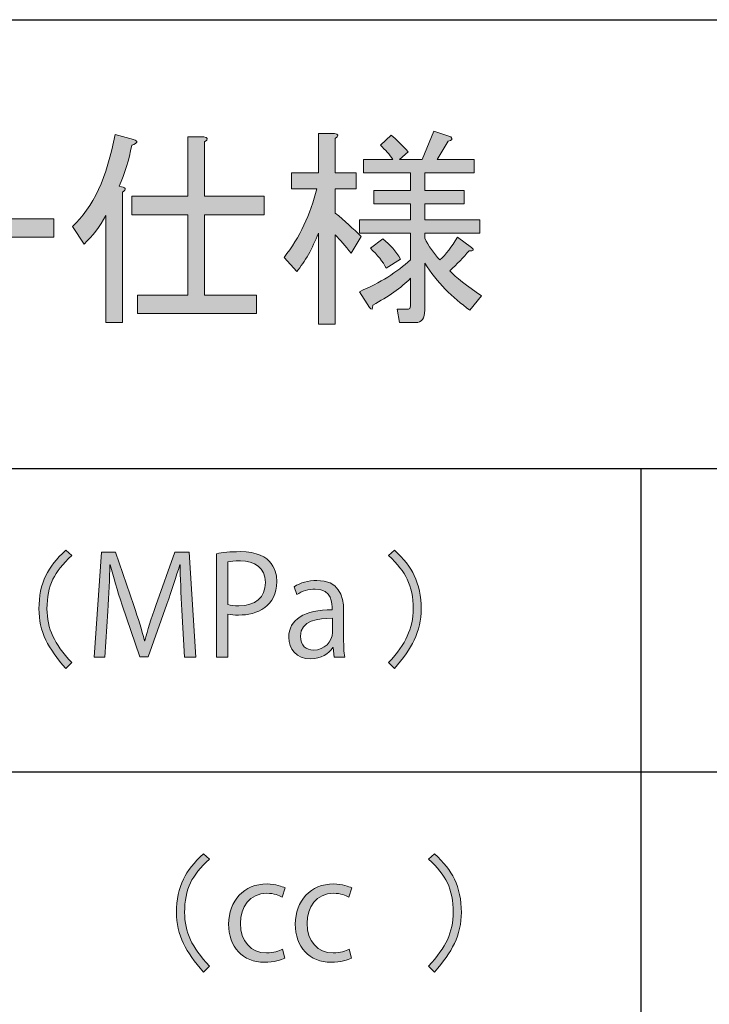
# Model space of a CAD drawing. Extents: x 140 to 1226, y 0 to 768.
# Drawn here: x 670 to 711, y 157 to 216 of the extents above; entities that cross this region are included whole.
import ezdxf

# ---------------------------------------------------------------- set-up
doc = ezdxf.new("R2010")
doc.units = 0
doc.header["$MEASUREMENT"] = 0
doc.layers.add('レイヤー 1', color=7, linetype='Continuous', lineweight=0)

# ---------------------------------------------------------------- blocks, each defined once
blk = doc.blocks.new('Block_180')
at = {"layer": 'レイヤー 1', "true_color": 0x231815, "transparency": 33554687}
h = blk.add_hatch(color=250, dxfattribs=at)
h.dxf.hatch_style = 2
edge = h.paths.add_edge_path()
edge.add_spline(control_points=[(680.675, 205.366), (680.675, 205.366), (684.217, 205.366), (684.217, 205.366), (684.217, 205.366), (684.217, 204.269), (684.217, 204.269), (684.217, 204.269), (680.675, 204.269), (680.675, 204.269), (680.675, 204.269), (680.675, 199.479), (680.675, 199.479), (680.675, 199.479), (683.768, 199.479), (683.768, 199.479), (683.768, 199.479), (683.768, 198.382), (683.768, 198.382), (683.768, 198.382), (676.684, 198.382), (676.684, 198.382), (676.684, 198.382), (676.684, 199.479), (676.684, 199.479), (676.684, 199.479), (679.677, 199.479), (679.677, 199.479), (679.677, 199.479), (679.677, 204.269), (679.677, 204.269), (679.677, 204.269), (676.335, 204.269), (676.335, 204.269), (676.335, 204.269), (676.335, 205.366), (676.335, 205.366), (676.335, 205.366), (679.677, 205.366), (679.677, 205.366), (679.677, 205.366), (679.677, 208.908), (679.677, 208.908), (679.677, 208.908), (680.625, 208.908), (680.625, 208.908), (680.891, 208.875), (680.907, 208.775), (680.675, 208.609), (680.675, 208.609), (680.675, 205.366), (680.675, 205.366)], knot_values=[0, 0, 0, 0, 1, 1, 1, 2, 2, 2, 3, 3, 3, 4, 4, 4, 5, 5, 5, 6, 6, 6, 7, 7, 7, 8, 8, 8, 9, 9, 9, 10, 10, 10, 11, 11, 11, 12, 12, 12, 13, 13, 13, 14, 14, 14, 15, 15, 15, 16, 16, 16, 17, 17, 17, 17], degree=3, periodic=0)
edge = h.paths.add_edge_path()
edge.add_spline(control_points=[(675.786, 205.616), (675.786, 205.616), (675.786, 197.833), (675.786, 197.833), (675.786, 197.833), (674.789, 197.833), (674.789, 197.833), (674.789, 197.833), (674.789, 204.219), (674.789, 204.219), (674.422, 203.554), (673.99, 202.988), (673.491, 202.522), (673.491, 202.522), (672.793, 203.57), (672.793, 203.57), (674.023, 204.668), (674.871, 206.497), (675.337, 209.058), (675.337, 209.058), (676.435, 208.759), (676.435, 208.759), (676.734, 208.659), (676.701, 208.542), (676.335, 208.409), (676.168, 207.544), (675.918, 206.729), (675.586, 205.965), (675.986, 205.898), (676.052, 205.782), (675.786, 205.616)], knot_values=[0, 0, 0, 0, 1, 1, 1, 2, 2, 2, 3, 3, 3, 4, 4, 4, 5, 5, 5, 6, 6, 6, 7, 7, 7, 8, 8, 8, 9, 9, 9, 10, 10, 10, 10], degree=3, periodic=0)
h = blk.add_hatch(color=250, dxfattribs=at)
h.dxf.hatch_style = 2
edge = h.paths.add_edge_path()
edge.add_spline(control_points=[(691.501, 201.076), (691.301, 201.476), (690.984, 201.874), (690.553, 202.273), (690.553, 202.273), (691.301, 202.822), (691.301, 202.822), (691.733, 202.489), (692.082, 202.09), (692.349, 201.625), (692.349, 201.625), (691.501, 201.076), (691.501, 201.076)], knot_values=[0, 0, 0, 0, 1, 1, 1, 2, 2, 2, 3, 3, 3, 4, 4, 4, 4], degree=3, periodic=0)
edge = h.paths.add_edge_path()
edge.add_spline(control_points=[(689.904, 199.679), (691.135, 200.211), (692.149, 200.843), (692.947, 201.575), (692.947, 201.575), (692.947, 203.171), (692.947, 203.171), (692.947, 203.171), (689.904, 203.171), (689.904, 203.171), (689.904, 203.171), (689.904, 203.97), (689.904, 203.97), (689.904, 203.97), (692.947, 203.97), (692.947, 203.97), (692.947, 203.97), (692.947, 204.917), (692.947, 204.917), (692.947, 204.917), (690.753, 204.917), (690.753, 204.917), (690.753, 204.917), (690.753, 205.716), (690.753, 205.716), (690.753, 205.716), (692.947, 205.716), (692.947, 205.716), (692.947, 205.716), (692.947, 206.764), (692.947, 206.764), (692.947, 206.764), (690.154, 206.764), (690.154, 206.764), (690.154, 206.764), (690.154, 207.562), (690.154, 207.562), (690.154, 207.562), (691.899, 207.562), (691.899, 207.562), (691.7, 207.86), (691.451, 208.143), (691.151, 208.409), (691.151, 208.409), (691.8, 209.008), (691.8, 209.008), (692.1, 208.775), (692.432, 208.442), (692.798, 208.011), (692.798, 208.011), (692.299, 207.562), (692.299, 207.562), (692.299, 207.562), (693.646, 207.562), (693.646, 207.562), (693.646, 207.562), (694.345, 209.258), (694.345, 209.258), (694.345, 209.258), (695.342, 208.908), (695.342, 208.908), (695.475, 208.775), (695.425, 208.691), (695.192, 208.659), (695.192, 208.659), (694.544, 207.562), (694.544, 207.562), (694.544, 207.562), (696.739, 207.562), (696.739, 207.562), (696.739, 207.562), (696.739, 206.764), (696.739, 206.764), (696.739, 206.764), (693.796, 206.764), (693.796, 206.764), (693.796, 206.764), (693.796, 205.716), (693.796, 205.716), (693.796, 205.716), (696.141, 205.716), (696.141, 205.716), (696.141, 205.716), (696.141, 204.917), (696.141, 204.917), (696.141, 204.917), (693.796, 204.917), (693.796, 204.917), (693.796, 204.917), (693.796, 203.97), (693.796, 203.97), (693.796, 203.97), (697.088, 203.97), (697.088, 203.97), (697.088, 203.97), (697.088, 203.171), (697.088, 203.171), (697.088, 203.171), (693.796, 203.171), (693.796, 203.171), (693.796, 203.171), (693.796, 202.872), (693.796, 202.872), (694.028, 202.406), (694.327, 201.974), (694.693, 201.575), (695.06, 201.907), (695.408, 202.355), (695.741, 202.922), (695.741, 202.922), (696.589, 202.323), (696.589, 202.323), (696.756, 202.156), (696.705, 202.09), (696.439, 202.124), (696.106, 201.725), (695.724, 201.325), (695.292, 200.927), (695.658, 200.527), (696.29, 200.028), (697.188, 199.43), (697.188, 199.43), (696.489, 198.582), (696.489, 198.582), (695.425, 199.312), (694.526, 200.244), (693.796, 201.375), (693.796, 201.375), (693.796, 198.582), (693.796, 198.582), (693.796, 198.083), (693.612, 197.833), (693.247, 197.833), (693.247, 197.833), (692.299, 197.833), (692.299, 197.833), (692.299, 197.833), (692.149, 198.632), (692.149, 198.632), (692.149, 198.632), (692.748, 198.632), (692.748, 198.632), (692.881, 198.632), (692.947, 198.698), (692.947, 198.831), (692.947, 198.831), (692.947, 200.478), (692.947, 200.478), (692.382, 199.911), (691.634, 199.38), (690.702, 198.881), (690.702, 198.615), (690.636, 198.565), (690.503, 198.731), (690.503, 198.731), (689.904, 199.679), (689.904, 199.679)], knot_values=[0, 0, 0, 0, 1, 1, 1, 2, 2, 2, 3, 3, 3, 4, 4, 4, 5, 5, 5, 6, 6, 6, 7, 7, 7, 8, 8, 8, 9, 9, 9, 10, 10, 10, 11, 11, 11, 12, 12, 12, 13, 13, 13, 14, 14, 14, 15, 15, 15, 16, 16, 16, 17, 17, 17, 18, 18, 18, 19, 19, 19, 20, 20, 20, 21, 21, 21, 22, 22, 22, 23, 23, 23, 24, 24, 24, 25, 25, 25, 26, 26, 26, 27, 27, 27, 28, 28, 28, 29, 29, 29, 30, 30, 30, 31, 31, 31, 32, 32, 32, 33, 33, 33, 34, 34, 34, 35, 35, 35, 36, 36, 36, 37, 37, 37, 38, 38, 38, 39, 39, 39, 40, 40, 40, 41, 41, 41, 42, 42, 42, 43, 43, 43, 44, 44, 44, 45, 45, 45, 46, 46, 46, 47, 47, 47, 48, 48, 48, 49, 49, 49, 50, 50, 50, 51, 51, 51, 52, 52, 52, 52], degree=3, periodic=0)
edge = h.paths.add_edge_path()
edge.add_spline(control_points=[(688.458, 204.368), (689.022, 203.902), (689.538, 203.438), (690.004, 202.972), (690.004, 202.972), (689.405, 201.974), (689.405, 201.974), (689.072, 202.406), (688.757, 202.772), (688.458, 203.071), (688.458, 203.071), (688.458, 197.733), (688.458, 197.733), (688.458, 197.733), (687.46, 197.733), (687.46, 197.733), (687.46, 197.733), (687.46, 203.171), (687.46, 203.171), (687.094, 202.24), (686.662, 201.476), (686.163, 200.876), (686.163, 200.876), (685.414, 201.725), (685.414, 201.725), (686.345, 202.922), (686.994, 204.285), (687.36, 205.815), (687.36, 205.815), (685.863, 205.815), (685.863, 205.815), (685.863, 205.815), (685.863, 206.764), (685.863, 206.764), (685.863, 206.764), (687.46, 206.764), (687.46, 206.764), (687.46, 206.764), (687.46, 209.108), (687.46, 209.108), (687.46, 209.108), (688.408, 209.108), (688.408, 209.108), (688.674, 209.074), (688.689, 208.975), (688.458, 208.809), (688.458, 208.809), (688.458, 206.764), (688.458, 206.764), (688.458, 206.764), (689.705, 206.764), (689.705, 206.764), (689.705, 206.764), (689.705, 205.815), (689.705, 205.815), (689.705, 205.815), (688.458, 205.815), (688.458, 205.815), (688.458, 205.815), (688.458, 204.368), (688.458, 204.368)], knot_values=[0, 0, 0, 0, 1, 1, 1, 2, 2, 2, 3, 3, 3, 4, 4, 4, 5, 5, 5, 6, 6, 6, 7, 7, 7, 8, 8, 8, 9, 9, 9, 10, 10, 10, 11, 11, 11, 12, 12, 12, 13, 13, 13, 14, 14, 14, 15, 15, 15, 16, 16, 16, 17, 17, 17, 18, 18, 18, 19, 19, 19, 20, 20, 20, 20], degree=3, periodic=0)
h = blk.add_hatch(color=250, dxfattribs=at)
h.dxf.hatch_style = 2
edge = h.paths.add_edge_path()
edge.add_spline(control_points=[(660.57, 202.922), (660.57, 202.922), (660.57, 204.02), (660.57, 204.02), (660.57, 204.02), (671.695, 204.02), (671.695, 204.02), (671.695, 204.02), (671.695, 202.922), (671.695, 202.922), (671.695, 202.922), (660.57, 202.922), (660.57, 202.922)], knot_values=[0, 0, 0, 0, 1, 1, 1, 2, 2, 2, 3, 3, 3, 4, 4, 4, 4], degree=3, periodic=0)
at = {"layer": 'レイヤー 1'}
for points, knots in [([(675.786, 205.616), (675.786, 205.616), (675.786, 197.833), (675.786, 197.833), (675.786, 197.833), (674.789, 197.833), (674.789, 197.833), (674.789, 197.833), (674.789, 204.219), (674.789, 204.219), (674.422, 203.554), (673.99, 202.988), (673.491, 202.522), (673.491, 202.522), (672.793, 203.57), (672.793, 203.57), (674.023, 204.668), (674.871, 206.497), (675.337, 209.058), (675.337, 209.058), (676.435, 208.759), (676.435, 208.759), (676.734, 208.659), (676.701, 208.542), (676.335, 208.409), (676.168, 207.544), (675.918, 206.729), (675.586, 205.965), (675.986, 205.898), (676.052, 205.782), (675.786, 205.616)], [0, 0, 0, 0, 1, 1, 1, 2, 2, 2, 3, 3, 3, 4, 4, 4, 5, 5, 5, 6, 6, 6, 7, 7, 7, 8, 8, 8, 9, 9, 9, 10, 10, 10, 10]), ([(688.458, 204.368), (689.022, 203.902), (689.538, 203.438), (690.004, 202.972), (690.004, 202.972), (689.405, 201.974), (689.405, 201.974), (689.072, 202.406), (688.757, 202.772), (688.458, 203.071), (688.458, 203.071), (688.458, 197.733), (688.458, 197.733), (688.458, 197.733), (687.46, 197.733), (687.46, 197.733), (687.46, 197.733), (687.46, 203.171), (687.46, 203.171), (687.094, 202.24), (686.662, 201.476), (686.163, 200.876), (686.163, 200.876), (685.414, 201.725), (685.414, 201.725), (686.345, 202.922), (686.994, 204.285), (687.36, 205.815), (687.36, 205.815), (685.863, 205.815), (685.863, 205.815), (685.863, 205.815), (685.863, 206.764), (685.863, 206.764), (685.863, 206.764), (687.46, 206.764), (687.46, 206.764), (687.46, 206.764), (687.46, 209.108), (687.46, 209.108), (687.46, 209.108), (688.408, 209.108), (688.408, 209.108), (688.674, 209.074), (688.689, 208.975), (688.458, 208.809), (688.458, 208.809), (688.458, 206.764), (688.458, 206.764), (688.458, 206.764), (689.705, 206.764), (689.705, 206.764), (689.705, 206.764), (689.705, 205.815), (689.705, 205.815), (689.705, 205.815), (688.458, 205.815), (688.458, 205.815), (688.458, 205.815), (688.458, 204.368), (688.458, 204.368)], [0, 0, 0, 0, 1, 1, 1, 2, 2, 2, 3, 3, 3, 4, 4, 4, 5, 5, 5, 6, 6, 6, 7, 7, 7, 8, 8, 8, 9, 9, 9, 10, 10, 10, 11, 11, 11, 12, 12, 12, 13, 13, 13, 14, 14, 14, 15, 15, 15, 16, 16, 16, 17, 17, 17, 18, 18, 18, 19, 19, 19, 20, 20, 20, 20]), ([(689.904, 199.679), (691.135, 200.211), (692.149, 200.843), (692.947, 201.575), (692.947, 201.575), (692.947, 203.171), (692.947, 203.171), (692.947, 203.171), (689.904, 203.171), (689.904, 203.171), (689.904, 203.171), (689.904, 203.97), (689.904, 203.97), (689.904, 203.97), (692.947, 203.97), (692.947, 203.97), (692.947, 203.97), (692.947, 204.917), (692.947, 204.917), (692.947, 204.917), (690.753, 204.917), (690.753, 204.917), (690.753, 204.917), (690.753, 205.716), (690.753, 205.716), (690.753, 205.716), (692.947, 205.716), (692.947, 205.716), (692.947, 205.716), (692.947, 206.764), (692.947, 206.764), (692.947, 206.764), (690.154, 206.764), (690.154, 206.764), (690.154, 206.764), (690.154, 207.562), (690.154, 207.562), (690.154, 207.562), (691.899, 207.562), (691.899, 207.562), (691.7, 207.86), (691.451, 208.143), (691.151, 208.409), (691.151, 208.409), (691.8, 209.008), (691.8, 209.008), (692.1, 208.775), (692.432, 208.442), (692.798, 208.011), (692.798, 208.011), (692.299, 207.562), (692.299, 207.562), (692.299, 207.562), (693.646, 207.562), (693.646, 207.562), (693.646, 207.562), (694.345, 209.258), (694.345, 209.258), (694.345, 209.258), (695.342, 208.908), (695.342, 208.908), (695.475, 208.775), (695.425, 208.691), (695.192, 208.659), (695.192, 208.659), (694.544, 207.562), (694.544, 207.562), (694.544, 207.562), (696.739, 207.562), (696.739, 207.562), (696.739, 207.562), (696.739, 206.764), (696.739, 206.764), (696.739, 206.764), (693.796, 206.764), (693.796, 206.764), (693.796, 206.764), (693.796, 205.716), (693.796, 205.716), (693.796, 205.716), (696.141, 205.716), (696.141, 205.716), (696.141, 205.716), (696.141, 204.917), (696.141, 204.917), (696.141, 204.917), (693.796, 204.917), (693.796, 204.917), (693.796, 204.917), (693.796, 203.97), (693.796, 203.97), (693.796, 203.97), (697.088, 203.97), (697.088, 203.97), (697.088, 203.97), (697.088, 203.171), (697.088, 203.171), (697.088, 203.171), (693.796, 203.171), (693.796, 203.171), (693.796, 203.171), (693.796, 202.872), (693.796, 202.872), (694.028, 202.406), (694.327, 201.974), (694.693, 201.575), (695.06, 201.907), (695.408, 202.355), (695.741, 202.922), (695.741, 202.922), (696.589, 202.323), (696.589, 202.323), (696.756, 202.156), (696.705, 202.09), (696.439, 202.124), (696.106, 201.725), (695.724, 201.325), (695.292, 200.927), (695.658, 200.527), (696.29, 200.028), (697.188, 199.43), (697.188, 199.43), (696.489, 198.582), (696.489, 198.582), (695.425, 199.312), (694.526, 200.244), (693.796, 201.375), (693.796, 201.375), (693.796, 198.582), (693.796, 198.582), (693.796, 198.083), (693.612, 197.833), (693.247, 197.833), (693.247, 197.833), (692.299, 197.833), (692.299, 197.833), (692.299, 197.833), (692.149, 198.632), (692.149, 198.632), (692.149, 198.632), (692.748, 198.632), (692.748, 198.632), (692.881, 198.632), (692.947, 198.698), (692.947, 198.831), (692.947, 198.831), (692.947, 200.478), (692.947, 200.478), (692.382, 199.911), (691.634, 199.38), (690.702, 198.881), (690.702, 198.615), (690.636, 198.565), (690.503, 198.731), (690.503, 198.731), (689.904, 199.679), (689.904, 199.679)], [0, 0, 0, 0, 1, 1, 1, 2, 2, 2, 3, 3, 3, 4, 4, 4, 5, 5, 5, 6, 6, 6, 7, 7, 7, 8, 8, 8, 9, 9, 9, 10, 10, 10, 11, 11, 11, 12, 12, 12, 13, 13, 13, 14, 14, 14, 15, 15, 15, 16, 16, 16, 17, 17, 17, 18, 18, 18, 19, 19, 19, 20, 20, 20, 21, 21, 21, 22, 22, 22, 23, 23, 23, 24, 24, 24, 25, 25, 25, 26, 26, 26, 27, 27, 27, 28, 28, 28, 29, 29, 29, 30, 30, 30, 31, 31, 31, 32, 32, 32, 33, 33, 33, 34, 34, 34, 35, 35, 35, 36, 36, 36, 37, 37, 37, 38, 38, 38, 39, 39, 39, 40, 40, 40, 41, 41, 41, 42, 42, 42, 43, 43, 43, 44, 44, 44, 45, 45, 45, 46, 46, 46, 47, 47, 47, 48, 48, 48, 49, 49, 49, 50, 50, 50, 51, 51, 51, 52, 52, 52, 52]), ([(680.675, 205.366), (680.675, 205.366), (684.217, 205.366), (684.217, 205.366), (684.217, 205.366), (684.217, 204.269), (684.217, 204.269), (684.217, 204.269), (680.675, 204.269), (680.675, 204.269), (680.675, 204.269), (680.675, 199.479), (680.675, 199.479), (680.675, 199.479), (683.768, 199.479), (683.768, 199.479), (683.768, 199.479), (683.768, 198.382), (683.768, 198.382), (683.768, 198.382), (676.684, 198.382), (676.684, 198.382), (676.684, 198.382), (676.684, 199.479), (676.684, 199.479), (676.684, 199.479), (679.677, 199.479), (679.677, 199.479), (679.677, 199.479), (679.677, 204.269), (679.677, 204.269), (679.677, 204.269), (676.335, 204.269), (676.335, 204.269), (676.335, 204.269), (676.335, 205.366), (676.335, 205.366), (676.335, 205.366), (679.677, 205.366), (679.677, 205.366), (679.677, 205.366), (679.677, 208.908), (679.677, 208.908), (679.677, 208.908), (680.625, 208.908), (680.625, 208.908), (680.891, 208.875), (680.907, 208.775), (680.675, 208.609), (680.675, 208.609), (680.675, 205.366), (680.675, 205.366)], [0, 0, 0, 0, 1, 1, 1, 2, 2, 2, 3, 3, 3, 4, 4, 4, 5, 5, 5, 6, 6, 6, 7, 7, 7, 8, 8, 8, 9, 9, 9, 10, 10, 10, 11, 11, 11, 12, 12, 12, 13, 13, 13, 14, 14, 14, 15, 15, 15, 16, 16, 16, 17, 17, 17, 17]), ([(660.57, 202.922), (660.57, 202.922), (660.57, 204.02), (660.57, 204.02), (660.57, 204.02), (671.695, 204.02), (671.695, 204.02), (671.695, 204.02), (671.695, 202.922), (671.695, 202.922), (671.695, 202.922), (660.57, 202.922), (660.57, 202.922)], [0, 0, 0, 0, 1, 1, 1, 2, 2, 2, 3, 3, 3, 4, 4, 4, 4]), ([(691.501, 201.076), (691.301, 201.476), (690.984, 201.874), (690.553, 202.273), (690.553, 202.273), (691.301, 202.822), (691.301, 202.822), (691.733, 202.489), (692.082, 202.09), (692.349, 201.625), (692.349, 201.625), (691.501, 201.076), (691.501, 201.076)], [0, 0, 0, 0, 1, 1, 1, 2, 2, 2, 3, 3, 3, 4, 4, 4, 4])]:
    blk.add_open_spline(points, degree=3, knots=knots, dxfattribs=at)
blk = doc.blocks.new('Block_179')
at = {"layer": 'レイヤー 1'}
blk.add_blockref('Block_180', (0, 0), dxfattribs=at)
blk = doc.blocks.new('Block_184')
at = {"layer": 'レイヤー 1', "true_color": 0x231815, "transparency": 33554687}
h = blk.add_hatch(color=250, dxfattribs=at)
h.dxf.hatch_style = 2
edge = h.paths.add_edge_path()
edge.add_spline(control_points=[(672.404, 184.262), (672.404, 184.262), (672.757, 183.941), (672.757, 183.941), (672.222, 183.449), (671.848, 182.979), (671.634, 182.53), (671.399, 182.038), (671.282, 181.45), (671.282, 180.767), (671.282, 180.189), (671.399, 179.644), (671.634, 179.131), (671.848, 178.66), (672.222, 178.137), (672.757, 177.56), (672.757, 177.56), (672.404, 177.206), (672.404, 177.206), (671.869, 177.806), (671.474, 178.371), (671.217, 178.906), (670.939, 179.483), (670.8, 180.104), (670.8, 180.767), (670.8, 181.515), (670.939, 182.178), (671.217, 182.755), (671.452, 183.246), (671.848, 183.749), (672.404, 184.262)], knot_values=[0, 0, 0, 0, 1, 1, 1, 2, 2, 2, 3, 3, 3, 4, 4, 4, 5, 5, 5, 6, 6, 6, 7, 7, 7, 8, 8, 8, 9, 9, 9, 10, 10, 10, 10], degree=3, periodic=0)
at = {"layer": 'レイヤー 1'}
blk.add_open_spline([(672.404, 184.262), (672.404, 184.262), (672.757, 183.941), (672.757, 183.941), (672.222, 183.449), (671.848, 182.979), (671.634, 182.53), (671.399, 182.038), (671.282, 181.45), (671.282, 180.767), (671.282, 180.189), (671.399, 179.644), (671.634, 179.131), (671.848, 178.66), (672.222, 178.137), (672.757, 177.56), (672.757, 177.56), (672.404, 177.206), (672.404, 177.206), (671.869, 177.806), (671.474, 178.371), (671.217, 178.906), (670.939, 179.483), (670.8, 180.104), (670.8, 180.767), (670.8, 181.515), (670.939, 182.178), (671.217, 182.755), (671.452, 183.246), (671.848, 183.749), (672.404, 184.262)], degree=3, knots=[0, 0, 0, 0, 1, 1, 1, 2, 2, 2, 3, 3, 3, 4, 4, 4, 5, 5, 5, 6, 6, 6, 7, 7, 7, 8, 8, 8, 9, 9, 9, 10, 10, 10, 10], dxfattribs=at)
blk = doc.blocks.new('Block_186')
at = {"layer": 'レイヤー 1', "true_color": 0x231815, "transparency": 33554687}
h = blk.add_hatch(color=250, dxfattribs=at)
h.dxf.hatch_style = 2
edge = h.paths.add_edge_path()
edge.add_spline(control_points=[(680.153, 177.88), (680.153, 177.88), (679.48, 177.88), (679.48, 177.88), (679.48, 177.88), (679.324, 180.695), (679.324, 180.695), (679.274, 181.591), (679.209, 182.748), (679.217, 183.389), (679.217, 183.389), (679.192, 183.389), (679.192, 183.389), (678.987, 182.683), (678.733, 181.91), (678.429, 181.04), (678.429, 181.04), (677.312, 177.904), (677.312, 177.904), (677.312, 177.904), (676.812, 177.904), (676.812, 177.904), (676.812, 177.904), (675.769, 180.975), (675.769, 180.975), (675.465, 181.878), (675.228, 182.666), (675.055, 183.389), (675.055, 183.389), (675.03, 183.389), (675.03, 183.389), (675.014, 182.625), (674.965, 181.591), (674.907, 180.63), (674.907, 180.63), (674.735, 177.88), (674.735, 177.88), (674.735, 177.88), (674.086, 177.88), (674.086, 177.88), (674.086, 177.88), (674.521, 184.136), (674.521, 184.136), (674.521, 184.136), (675.359, 184.136), (675.359, 184.136), (675.359, 184.136), (676.459, 180.958), (676.459, 180.958), (676.722, 180.179), (676.927, 179.514), (677.091, 178.865), (677.091, 178.865), (677.116, 178.865), (677.116, 178.865), (677.271, 179.497), (677.485, 180.154), (677.764, 180.958), (677.764, 180.958), (678.905, 184.136), (678.905, 184.136), (678.905, 184.136), (679.759, 184.136), (679.759, 184.136), (679.759, 184.136), (680.153, 177.88), (680.153, 177.88)], knot_values=[0, 0, 0, 0, 1, 1, 1, 2, 2, 2, 3, 3, 3, 4, 4, 4, 5, 5, 5, 6, 6, 6, 7, 7, 7, 8, 8, 8, 9, 9, 9, 10, 10, 10, 11, 11, 11, 12, 12, 12, 13, 13, 13, 14, 14, 14, 15, 15, 15, 16, 16, 16, 17, 17, 17, 18, 18, 18, 19, 19, 19, 20, 20, 20, 21, 21, 21, 22, 22, 22, 22], degree=3, periodic=0)
h = blk.add_hatch(color=250, dxfattribs=at)
h.dxf.hatch_style = 2
edge = h.paths.add_edge_path()
edge.add_spline(control_points=[(682.059, 181.016), (682.231, 180.967), (682.452, 180.95), (682.715, 180.95), (683.7, 180.95), (684.3, 181.442), (684.3, 182.338), (684.3, 183.232), (683.659, 183.626), (682.805, 183.626), (682.46, 183.626), (682.206, 183.594), (682.059, 183.561), (682.059, 183.561), (682.059, 181.016), (682.059, 181.016)], knot_values=[0, 0, 0, 0, 1, 1, 1, 2, 2, 2, 3, 3, 3, 4, 4, 4, 5, 5, 5, 5], degree=3, periodic=0)
edge = h.paths.add_edge_path()
edge.add_spline(control_points=[(681.377, 184.054), (681.738, 184.119), (682.214, 184.177), (682.797, 184.177), (684.816, 184.177), (684.981, 182.879), (684.981, 182.387), (684.981, 180.917), (683.808, 180.392), (682.699, 180.392), (682.46, 180.392), (682.247, 180.4), (682.059, 180.449), (682.059, 180.449), (682.059, 177.88), (682.059, 177.88), (682.059, 177.88), (681.377, 177.88), (681.377, 177.88), (681.377, 177.88), (681.377, 184.054), (681.377, 184.054)], knot_values=[0, 0, 0, 0, 1, 1, 1, 2, 2, 2, 3, 3, 3, 4, 4, 4, 5, 5, 5, 6, 6, 6, 7, 7, 7, 7], degree=3, periodic=0)
h = blk.add_hatch(color=250, dxfattribs=at)
h.dxf.hatch_style = 2
edge = h.paths.add_edge_path()
edge.add_spline(control_points=[(688.29, 180.203), (687.444, 180.203), (686.386, 180.08), (686.386, 179.136), (686.386, 178.562), (686.746, 178.307), (687.157, 178.307), (687.822, 178.307), (688.29, 178.815), (688.29, 179.357), (688.29, 179.357), (688.29, 180.203), (688.29, 180.203)], knot_values=[0, 0, 0, 0, 1, 1, 1, 2, 2, 2, 3, 3, 3, 4, 4, 4, 4], degree=3, periodic=0)
edge = h.paths.add_edge_path()
edge.add_spline(control_points=[(688.963, 178.947), (688.963, 178.578), (688.971, 178.191), (689.028, 177.88), (689.028, 177.88), (688.404, 177.88), (688.404, 177.88), (688.404, 177.88), (688.339, 178.454), (688.339, 178.454), (688.339, 178.454), (688.314, 178.454), (688.314, 178.454), (688.085, 178.102), (687.625, 177.781), (686.993, 177.781), (686.139, 177.781), (685.688, 178.405), (685.688, 179.054), (685.688, 180.129), (686.623, 180.712), (688.281, 180.704), (688.281, 181.081), (688.281, 181.936), (687.264, 181.936), (686.878, 181.936), (686.476, 181.828), (686.172, 181.615), (686.172, 181.615), (686.008, 182.083), (686.008, 182.083), (686.369, 182.321), (686.869, 182.461), (687.37, 182.461), (688.635, 182.461), (688.963, 181.565), (688.963, 180.68), (688.963, 180.68), (688.963, 178.947), (688.963, 178.947)], knot_values=[0, 0, 0, 0, 1, 1, 1, 2, 2, 2, 3, 3, 3, 4, 4, 4, 5, 5, 5, 6, 6, 6, 7, 7, 7, 8, 8, 8, 9, 9, 9, 10, 10, 10, 11, 11, 11, 12, 12, 12, 13, 13, 13, 13], degree=3, periodic=0)
at = {"layer": 'レイヤー 1'}
for points, knots in [([(680.153, 177.88), (680.153, 177.88), (679.48, 177.88), (679.48, 177.88), (679.48, 177.88), (679.324, 180.695), (679.324, 180.695), (679.274, 181.591), (679.209, 182.748), (679.217, 183.389), (679.217, 183.389), (679.192, 183.389), (679.192, 183.389), (678.987, 182.683), (678.733, 181.91), (678.429, 181.04), (678.429, 181.04), (677.312, 177.904), (677.312, 177.904), (677.312, 177.904), (676.812, 177.904), (676.812, 177.904), (676.812, 177.904), (675.769, 180.975), (675.769, 180.975), (675.465, 181.878), (675.228, 182.666), (675.055, 183.389), (675.055, 183.389), (675.03, 183.389), (675.03, 183.389), (675.014, 182.625), (674.965, 181.591), (674.907, 180.63), (674.907, 180.63), (674.735, 177.88), (674.735, 177.88), (674.735, 177.88), (674.086, 177.88), (674.086, 177.88), (674.086, 177.88), (674.521, 184.136), (674.521, 184.136), (674.521, 184.136), (675.359, 184.136), (675.359, 184.136), (675.359, 184.136), (676.459, 180.958), (676.459, 180.958), (676.722, 180.179), (676.927, 179.514), (677.091, 178.865), (677.091, 178.865), (677.116, 178.865), (677.116, 178.865), (677.271, 179.497), (677.485, 180.154), (677.764, 180.958), (677.764, 180.958), (678.905, 184.136), (678.905, 184.136), (678.905, 184.136), (679.759, 184.136), (679.759, 184.136), (679.759, 184.136), (680.153, 177.88), (680.153, 177.88)], [0, 0, 0, 0, 1, 1, 1, 2, 2, 2, 3, 3, 3, 4, 4, 4, 5, 5, 5, 6, 6, 6, 7, 7, 7, 8, 8, 8, 9, 9, 9, 10, 10, 10, 11, 11, 11, 12, 12, 12, 13, 13, 13, 14, 14, 14, 15, 15, 15, 16, 16, 16, 17, 17, 17, 18, 18, 18, 19, 19, 19, 20, 20, 20, 21, 21, 21, 22, 22, 22, 22]), ([(681.377, 184.054), (681.738, 184.119), (682.214, 184.177), (682.797, 184.177), (684.816, 184.177), (684.981, 182.879), (684.981, 182.387), (684.981, 180.917), (683.808, 180.392), (682.699, 180.392), (682.46, 180.392), (682.247, 180.4), (682.059, 180.449), (682.059, 180.449), (682.059, 177.88), (682.059, 177.88), (682.059, 177.88), (681.377, 177.88), (681.377, 177.88), (681.377, 177.88), (681.377, 184.054), (681.377, 184.054)], [0, 0, 0, 0, 1, 1, 1, 2, 2, 2, 3, 3, 3, 4, 4, 4, 5, 5, 5, 6, 6, 6, 7, 7, 7, 7]), ([(682.059, 181.016), (682.231, 180.967), (682.452, 180.95), (682.715, 180.95), (683.7, 180.95), (684.3, 181.442), (684.3, 182.338), (684.3, 183.232), (683.659, 183.626), (682.805, 183.626), (682.46, 183.626), (682.206, 183.594), (682.059, 183.561), (682.059, 183.561), (682.059, 181.016), (682.059, 181.016)], [0, 0, 0, 0, 1, 1, 1, 2, 2, 2, 3, 3, 3, 4, 4, 4, 5, 5, 5, 5]), ([(688.963, 178.947), (688.963, 178.578), (688.971, 178.191), (689.028, 177.88), (689.028, 177.88), (688.404, 177.88), (688.404, 177.88), (688.404, 177.88), (688.339, 178.454), (688.339, 178.454), (688.339, 178.454), (688.314, 178.454), (688.314, 178.454), (688.085, 178.102), (687.625, 177.781), (686.993, 177.781), (686.139, 177.781), (685.688, 178.405), (685.688, 179.054), (685.688, 180.129), (686.623, 180.712), (688.281, 180.704), (688.281, 181.081), (688.281, 181.936), (687.264, 181.936), (686.878, 181.936), (686.476, 181.828), (686.172, 181.615), (686.172, 181.615), (686.008, 182.083), (686.008, 182.083), (686.369, 182.321), (686.869, 182.461), (687.37, 182.461), (688.635, 182.461), (688.963, 181.565), (688.963, 180.68), (688.963, 180.68), (688.963, 178.947), (688.963, 178.947)], [0, 0, 0, 0, 1, 1, 1, 2, 2, 2, 3, 3, 3, 4, 4, 4, 5, 5, 5, 6, 6, 6, 7, 7, 7, 8, 8, 8, 9, 9, 9, 10, 10, 10, 11, 11, 11, 12, 12, 12, 13, 13, 13, 13]), ([(688.29, 180.203), (687.444, 180.203), (686.386, 180.08), (686.386, 179.136), (686.386, 178.562), (686.746, 178.307), (687.157, 178.307), (687.822, 178.307), (688.29, 178.815), (688.29, 179.357), (688.29, 179.357), (688.29, 180.203), (688.29, 180.203)], [0, 0, 0, 0, 1, 1, 1, 2, 2, 2, 3, 3, 3, 4, 4, 4, 4])]:
    blk.add_open_spline(points, degree=3, knots=knots, dxfattribs=at)
blk = doc.blocks.new('Block_185')
at = {"layer": 'レイヤー 1'}
blk.add_blockref('Block_186', (0, 0), dxfattribs=at)
blk = doc.blocks.new('Block_187')
at = {"layer": 'レイヤー 1', "true_color": 0x231815, "transparency": 33554687}
h = blk.add_hatch(color=250, dxfattribs=at)
h.dxf.hatch_style = 2
edge = h.paths.add_edge_path()
edge.add_spline(control_points=[(691.985, 177.206), (691.985, 177.206), (691.633, 177.56), (691.633, 177.56), (692.167, 178.137), (692.541, 178.66), (692.755, 179.131), (692.99, 179.644), (693.107, 180.189), (693.107, 180.767), (693.107, 181.45), (692.99, 182.038), (692.755, 182.53), (692.541, 182.979), (692.167, 183.449), (691.633, 183.941), (691.633, 183.941), (691.985, 184.262), (691.985, 184.262), (692.541, 183.749), (692.937, 183.246), (693.172, 182.755), (693.449, 182.178), (693.589, 181.515), (693.589, 180.767), (693.589, 180.104), (693.449, 179.483), (693.172, 178.906), (692.915, 178.371), (692.52, 177.806), (691.985, 177.206)], knot_values=[0, 0, 0, 0, 1, 1, 1, 2, 2, 2, 3, 3, 3, 4, 4, 4, 5, 5, 5, 6, 6, 6, 7, 7, 7, 8, 8, 8, 9, 9, 9, 10, 10, 10, 10], degree=3, periodic=0)
at = {"layer": 'レイヤー 1'}
blk.add_open_spline([(691.985, 177.206), (691.985, 177.206), (691.633, 177.56), (691.633, 177.56), (692.167, 178.137), (692.541, 178.66), (692.755, 179.131), (692.99, 179.644), (693.107, 180.189), (693.107, 180.767), (693.107, 181.45), (692.99, 182.038), (692.755, 182.53), (692.541, 182.979), (692.167, 183.449), (691.633, 183.941), (691.633, 183.941), (691.985, 184.262), (691.985, 184.262), (692.541, 183.749), (692.937, 183.246), (693.172, 182.755), (693.449, 182.178), (693.589, 181.515), (693.589, 180.767), (693.589, 180.104), (693.449, 179.483), (693.172, 178.906), (692.915, 178.371), (692.52, 177.806), (691.985, 177.206)], degree=3, knots=[0, 0, 0, 0, 1, 1, 1, 2, 2, 2, 3, 3, 3, 4, 4, 4, 5, 5, 5, 6, 6, 6, 7, 7, 7, 8, 8, 8, 9, 9, 9, 10, 10, 10, 10], dxfattribs=at)
blk = doc.blocks.new('Block_183')
at = {"layer": 'レイヤー 1'}
for name in ['Block_184', 'Block_185', 'Block_187']:
    blk.add_blockref(name, (0, 0), dxfattribs=at)
blk = doc.blocks.new('Block_189')
at = {"layer": 'レイヤー 1', "true_color": 0x231815, "transparency": 33554687}
h = blk.add_hatch(color=250, dxfattribs=at)
h.dxf.hatch_style = 2
edge = h.paths.add_edge_path()
edge.add_spline(control_points=[(680.606, 166.161), (680.606, 166.161), (680.959, 165.841), (680.959, 165.841), (680.424, 165.349), (680.05, 164.879), (679.836, 164.43), (679.601, 163.938), (679.484, 163.35), (679.484, 162.666), (679.484, 162.089), (679.601, 161.543), (679.836, 161.03), (680.05, 160.56), (680.424, 160.036), (680.959, 159.459), (680.959, 159.459), (680.606, 159.105), (680.606, 159.105), (680.071, 159.705), (679.676, 160.271), (679.419, 160.806), (679.142, 161.383), (679.002, 162.003), (679.002, 162.666), (679.002, 163.414), (679.142, 164.077), (679.419, 164.654), (679.654, 165.146), (680.05, 165.648), (680.606, 166.161)], knot_values=[0, 0, 0, 0, 1, 1, 1, 2, 2, 2, 3, 3, 3, 4, 4, 4, 5, 5, 5, 6, 6, 6, 7, 7, 7, 8, 8, 8, 9, 9, 9, 10, 10, 10, 10], degree=3, periodic=0)
at = {"layer": 'レイヤー 1'}
blk.add_open_spline([(680.606, 166.161), (680.606, 166.161), (680.959, 165.841), (680.959, 165.841), (680.424, 165.349), (680.05, 164.879), (679.836, 164.43), (679.601, 163.938), (679.484, 163.35), (679.484, 162.666), (679.484, 162.089), (679.601, 161.543), (679.836, 161.03), (680.05, 160.56), (680.424, 160.036), (680.959, 159.459), (680.959, 159.459), (680.606, 159.105), (680.606, 159.105), (680.071, 159.705), (679.676, 160.271), (679.419, 160.806), (679.142, 161.383), (679.002, 162.003), (679.002, 162.666), (679.002, 163.414), (679.142, 164.077), (679.419, 164.654), (679.654, 165.146), (680.05, 165.648), (680.606, 166.161)], degree=3, knots=[0, 0, 0, 0, 1, 1, 1, 2, 2, 2, 3, 3, 3, 4, 4, 4, 5, 5, 5, 6, 6, 6, 7, 7, 7, 8, 8, 8, 9, 9, 9, 10, 10, 10, 10], dxfattribs=at)
blk = doc.blocks.new('Block_191')
at = {"layer": 'レイヤー 1', "true_color": 0x231815, "transparency": 33554687}
h = blk.add_hatch(color=250, dxfattribs=at)
h.dxf.hatch_style = 2
edge = h.paths.add_edge_path()
edge.add_spline(control_points=[(685.449, 159.943), (685.252, 159.845), (684.809, 159.689), (684.234, 159.689), (682.954, 159.689), (682.108, 160.601), (682.108, 161.971), (682.108, 163.351), (683.02, 164.36), (684.398, 164.36), (684.898, 164.36), (685.301, 164.212), (685.474, 164.122), (685.474, 164.122), (685.301, 163.572), (685.301, 163.572), (685.112, 163.679), (684.816, 163.802), (684.382, 163.802), (683.348, 163.802), (682.806, 162.973), (682.806, 162.012), (682.806, 160.929), (683.454, 160.247), (684.357, 160.247), (684.801, 160.247), (685.104, 160.37), (685.326, 160.469), (685.326, 160.469), (685.449, 159.943), (685.449, 159.943)], knot_values=[0, 0, 0, 0, 1, 1, 1, 2, 2, 2, 3, 3, 3, 4, 4, 4, 5, 5, 5, 6, 6, 6, 7, 7, 7, 8, 8, 8, 9, 9, 9, 10, 10, 10, 10], degree=3, periodic=0)
h = blk.add_hatch(color=250, dxfattribs=at)
h.dxf.hatch_style = 2
edge = h.paths.add_edge_path()
edge.add_spline(control_points=[(689.423, 159.943), (689.226, 159.845), (688.782, 159.689), (688.207, 159.689), (686.928, 159.689), (686.082, 160.601), (686.082, 161.971), (686.082, 163.351), (686.992, 164.36), (688.372, 164.36), (688.873, 164.36), (689.275, 164.212), (689.447, 164.122), (689.447, 164.122), (689.275, 163.572), (689.275, 163.572), (689.086, 163.679), (688.791, 163.802), (688.355, 163.802), (687.321, 163.802), (686.779, 162.973), (686.779, 162.012), (686.779, 160.929), (687.428, 160.247), (688.331, 160.247), (688.773, 160.247), (689.078, 160.37), (689.299, 160.469), (689.299, 160.469), (689.423, 159.943), (689.423, 159.943)], knot_values=[0, 0, 0, 0, 1, 1, 1, 2, 2, 2, 3, 3, 3, 4, 4, 4, 5, 5, 5, 6, 6, 6, 7, 7, 7, 8, 8, 8, 9, 9, 9, 10, 10, 10, 10], degree=3, periodic=0)
at = {"layer": 'レイヤー 1'}
for points in [[(685.449, 159.943), (685.252, 159.845), (684.809, 159.689), (684.234, 159.689), (682.954, 159.689), (682.108, 160.601), (682.108, 161.971), (682.108, 163.351), (683.02, 164.36), (684.398, 164.36), (684.898, 164.36), (685.301, 164.212), (685.474, 164.122), (685.474, 164.122), (685.301, 163.572), (685.301, 163.572), (685.112, 163.679), (684.816, 163.802), (684.382, 163.802), (683.348, 163.802), (682.806, 162.973), (682.806, 162.012), (682.806, 160.929), (683.454, 160.247), (684.357, 160.247), (684.801, 160.247), (685.104, 160.37), (685.326, 160.469), (685.326, 160.469), (685.449, 159.943), (685.449, 159.943)], [(689.423, 159.943), (689.226, 159.845), (688.782, 159.689), (688.207, 159.689), (686.928, 159.689), (686.082, 160.601), (686.082, 161.971), (686.082, 163.351), (686.992, 164.36), (688.372, 164.36), (688.873, 164.36), (689.275, 164.212), (689.447, 164.122), (689.447, 164.122), (689.275, 163.572), (689.275, 163.572), (689.086, 163.679), (688.791, 163.802), (688.355, 163.802), (687.321, 163.802), (686.779, 162.973), (686.779, 162.012), (686.779, 160.929), (687.428, 160.247), (688.331, 160.247), (688.773, 160.247), (689.078, 160.37), (689.299, 160.469), (689.299, 160.469), (689.423, 159.943), (689.423, 159.943)]]:
    blk.add_open_spline(points, degree=3, knots=[0, 0, 0, 0, 1, 1, 1, 2, 2, 2, 3, 3, 3, 4, 4, 4, 5, 5, 5, 6, 6, 6, 7, 7, 7, 8, 8, 8, 9, 9, 9, 10, 10, 10, 10], dxfattribs=at)
blk = doc.blocks.new('Block_190')
at = {"layer": 'レイヤー 1'}
blk.add_blockref('Block_191', (0, 0), dxfattribs=at)
blk = doc.blocks.new('Block_192')
at = {"layer": 'レイヤー 1', "true_color": 0x231815, "transparency": 33554687}
h = blk.add_hatch(color=250, dxfattribs=at)
h.dxf.hatch_style = 2
edge = h.paths.add_edge_path()
edge.add_spline(control_points=[(694.375, 159.105), (694.375, 159.105), (694.021, 159.459), (694.021, 159.459), (694.557, 160.036), (694.93, 160.56), (695.145, 161.03), (695.379, 161.543), (695.497, 162.089), (695.497, 162.666), (695.497, 163.35), (695.379, 163.938), (695.145, 164.43), (694.93, 164.879), (694.557, 165.349), (694.021, 165.841), (694.021, 165.841), (694.375, 166.161), (694.375, 166.161), (694.93, 165.648), (695.326, 165.146), (695.561, 164.654), (695.839, 164.077), (695.979, 163.414), (695.979, 162.666), (695.979, 162.003), (695.839, 161.383), (695.561, 160.806), (695.305, 160.271), (694.908, 159.705), (694.375, 159.105)], knot_values=[0, 0, 0, 0, 1, 1, 1, 2, 2, 2, 3, 3, 3, 4, 4, 4, 5, 5, 5, 6, 6, 6, 7, 7, 7, 8, 8, 8, 9, 9, 9, 10, 10, 10, 10], degree=3, periodic=0)
at = {"layer": 'レイヤー 1'}
blk.add_open_spline([(694.375, 159.105), (694.375, 159.105), (694.021, 159.459), (694.021, 159.459), (694.557, 160.036), (694.93, 160.56), (695.145, 161.03), (695.379, 161.543), (695.497, 162.089), (695.497, 162.666), (695.497, 163.35), (695.379, 163.938), (695.145, 164.43), (694.93, 164.879), (694.557, 165.349), (694.021, 165.841), (694.021, 165.841), (694.375, 166.161), (694.375, 166.161), (694.93, 165.648), (695.326, 165.146), (695.561, 164.654), (695.839, 164.077), (695.979, 163.414), (695.979, 162.666), (695.979, 162.003), (695.839, 161.383), (695.561, 160.806), (695.305, 160.271), (694.908, 159.705), (694.375, 159.105)], degree=3, knots=[0, 0, 0, 0, 1, 1, 1, 2, 2, 2, 3, 3, 3, 4, 4, 4, 5, 5, 5, 6, 6, 6, 7, 7, 7, 8, 8, 8, 9, 9, 9, 10, 10, 10, 10], dxfattribs=at)
blk = doc.blocks.new('Block_188')
at = {"layer": 'レイヤー 1'}
for name in ['Block_189', 'Block_192', 'Block_190']:
    blk.add_blockref(name, (0, 0), dxfattribs=at)

msp = doc.modelspace()

# ---------------------------------------------------------------- linework, layer by layer
at = {"layer": 'レイヤー 1', "color": 250, "lineweight": 30, "true_color": 0x231815}
for p, q in [((538.584, 189.14), (758.385, 189.14)), ((706.667, 189.14), (706.667, 98.634)), ((538.584, 171.038), (758.385, 171.038))]:
    msp.add_line(p, q, dxfattribs=at)
msp.add_lwpolyline([(758.384, 65.919), (538.584, 65.919), (538.584, 215.898), (758.384, 215.898)], close=True, dxfattribs=at)

# ---------------------------------------------------------------- block references
at = {"layer": 'レイヤー 1'}
for name in ['Block_179', 'Block_183', 'Block_188']:
    msp.add_blockref(name, (0, 0), dxfattribs=at)

doc.saveas('drawing.dxf')
